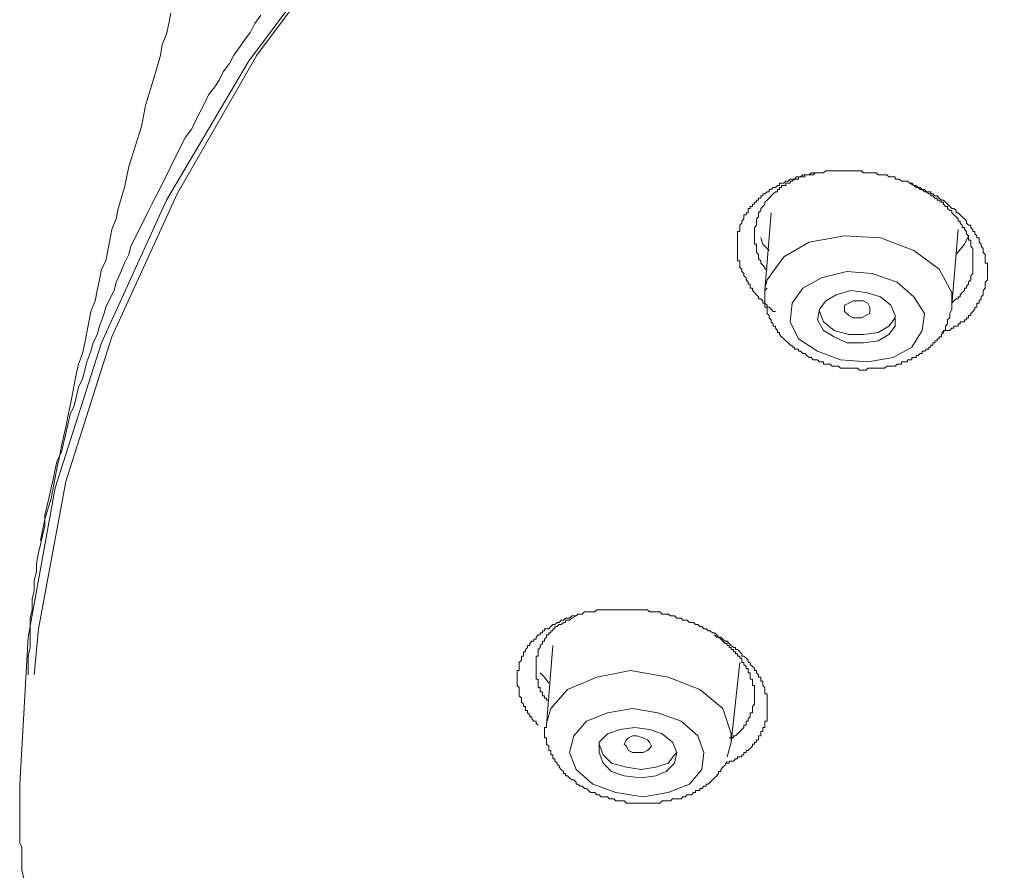
# Model space of a CAD drawing. Units: inches. Extents: x -116 to 659, y -98 to 455.
# Drawn here: x 436 to 454, y 349 to 365 of the extents above; entities that cross this region are included whole.
import ezdxf

# ---------------------------------------------------------------- set-up
doc = ezdxf.new("R2010")
doc.units = ezdxf.units.IN
doc.header["$MEASUREMENT"] = 0
doc.layers.add('图层 1', color=7, linetype='Continuous')

msp = doc.modelspace()

# ---------------------------------------------------------------- linework, layer by layer
at = {"layer": '图层 1', "color": 7, "lineweight": 9}
for points in [[(470.788, 383.208), (466.739, 382.085), (462.851, 380.761), (459.126, 379.28), (455.596, 377.555), (452.31, 375.67), (449.263, 373.624), (446.456, 371.46), (443.971, 369.134), (441.769, 366.648), (439.884, 364.12), (438.32, 361.474), (437.078, 358.749), (436.195, 355.983), (435.676, 353.135), (435.516, 350.328)], [(435.795, 352.413), (435.875, 353.295), (436.395, 356.103), (437.278, 358.868), (438.52, 361.597), (440.045, 364.243), (441.928, 366.767), (444.13, 369.215), (446.617, 371.541), (449.384, 373.745), (452.429, 375.75), (455.719, 377.634), (459.245, 379.32), (462.931, 380.842), (466.819, 382.166), (470.868, 383.248)], [(435.676, 352.413), (435.676, 352.773), (435.714, 352.933), (435.714, 353.135), (435.714, 353.295), (435.714, 353.497), (435.754, 353.657), (435.754, 353.858), (435.795, 354.017), (435.795, 354.218), (435.836, 354.379), (435.836, 354.538), (435.875, 354.741), (435.914, 354.9), (435.955, 355.099), (435.996, 355.259), (435.996, 355.46), (436.036, 355.621), (436.075, 355.782), (436.116, 355.983), (436.155, 356.142), (436.195, 356.343), (436.234, 356.504), (436.316, 356.663), (436.356, 356.864), (436.395, 357.023), (436.436, 357.184), (436.477, 357.387), (436.555, 357.546), (436.596, 357.705), (436.638, 357.906), (436.716, 358.067), (436.757, 358.228), (436.798, 358.387), (436.877, 358.589), (436.916, 358.749), (436.998, 358.909), (437.038, 359.069), (437.117, 359.271), (437.159, 359.431), (437.238, 359.592), (437.318, 359.753), (437.358, 359.911), (437.437, 360.072), (437.519, 360.273), (437.598, 360.434), (437.638, 360.593), (437.718, 360.754), (437.797, 360.915), (437.881, 361.075), (437.958, 361.233), (438.04, 361.395), (438.119, 361.555), (438.203, 361.716), (438.28, 361.876), (438.362, 362.037), (438.441, 362.198), (438.52, 362.357), (438.6, 362.517), (438.68, 362.679), (438.803, 362.838), (438.882, 362.999), (438.962, 363.162), (439.042, 363.321), (439.121, 363.482), (439.243, 363.639), (439.322, 363.762), (439.403, 363.923), (439.522, 364.082), (439.602, 364.243), (439.724, 364.404), (439.803, 364.523), (439.922, 364.683), (440.004, 364.844), (440.122, 365.004)], [(438.399, 365.045), (438.362, 364.844), (438.32, 364.643), (438.238, 364.442), (438.203, 364.243), (438.161, 364.082), (438.04, 363.678), (437.92, 363.281), (437.839, 362.877), (437.598, 362.116), (437.519, 361.716), (437.398, 361.315), (437.358, 361.116), (437.278, 360.915), (437.238, 360.713), (437.197, 360.514), (437.159, 360.313), (437.078, 360.154), (437.038, 359.953), (436.998, 359.753), (436.958, 359.552), (436.877, 359.349), (436.837, 359.15), (436.798, 358.95), (436.757, 358.749), (436.716, 358.547), (436.638, 358.347), (436.596, 358.146), (436.555, 357.947), (436.517, 357.746), (436.477, 357.546), (436.436, 357.345), (436.395, 357.144), (436.356, 356.983), (436.316, 356.785), (436.276, 356.584), (436.234, 356.383), (436.195, 356.182), (436.116, 355.782), (435.996, 355.383), (435.914, 354.979)], [(449.945, 359.349), (449.904, 359.349), (449.863, 359.391), (449.825, 359.431), (449.784, 359.431), (449.784, 359.468), (449.744, 359.51), (449.704, 359.51), (449.704, 359.552), (449.665, 359.592), (449.624, 359.592), (449.624, 359.631), (449.583, 359.669), (449.543, 359.711), (449.505, 359.753), (449.505, 359.792), (449.464, 359.792), (449.464, 359.83), (449.464, 359.871), (449.424, 359.871), (449.424, 359.911), (449.384, 359.953), (449.384, 359.991), (449.344, 360.033), (449.344, 360.072), (449.304, 360.112), (449.304, 360.154), (449.263, 360.192), (449.263, 360.231), (449.263, 360.273), (449.263, 360.313), (449.223, 360.313), (449.223, 360.352), (449.223, 360.392), (449.223, 360.434), (449.223, 360.475), (449.223, 360.514), (449.223, 360.553), (449.223, 360.593), (449.223, 360.635), (449.223, 360.673), (449.223, 360.713), (449.223, 360.754), (449.223, 360.794), (449.223, 360.834), (449.223, 360.874), (449.263, 360.874), (449.263, 360.915), (449.263, 360.955), (449.263, 360.995), (449.304, 361.034), (449.304, 361.075), (449.344, 361.116), (449.344, 361.153), (449.344, 361.193), (449.384, 361.193), (449.384, 361.233), (449.424, 361.233), (449.424, 361.276), (449.424, 361.315), (449.464, 361.315), (449.464, 361.355), (449.505, 361.355), (449.505, 361.395), (449.543, 361.395), (449.543, 361.436), (449.583, 361.436), (449.583, 361.474), (449.624, 361.474), (449.624, 361.515), (449.665, 361.515), (449.665, 361.555), (449.704, 361.555), (449.704, 361.597), (449.744, 361.597), (449.784, 361.635), (449.825, 361.635), (449.825, 361.675), (449.863, 361.675), (449.904, 361.716), (449.945, 361.716), (449.986, 361.757), (450.024, 361.757), (450.024, 361.796), (450.063, 361.796), (450.105, 361.796), (450.145, 361.836), (450.185, 361.836), (450.224, 361.876), (450.265, 361.876), (450.307, 361.876), (450.346, 361.917), (450.384, 361.917), (450.426, 361.917), (450.467, 361.957), (450.505, 361.957), (450.545, 361.957), (450.586, 361.957), (450.627, 361.997), (450.666, 361.997), (450.706, 361.997), (450.746, 361.997), (450.788, 361.997), (450.827, 361.997), (450.865, 361.997), (450.907, 362.037), (450.947, 362.037), (450.988, 362.037), (451.028, 362.037), (451.068, 362.037), (451.105, 362.037), (451.147, 362.037), (451.187, 362.037), (451.227, 362.037), (451.266, 362.037), (451.308, 362.037), (451.348, 362.037), (451.387, 362.037), (451.427, 362.037), (451.467, 362.037), (451.509, 362.037), (451.547, 362.037), (451.588, 362.037), (451.628, 361.997), (451.67, 361.997), (451.708, 361.997), (451.747, 361.997), (451.789, 361.997), (451.829, 361.997), (451.869, 361.997), (451.908, 361.957), (451.948, 361.957), (451.99, 361.957), (452.03, 361.957), (452.069, 361.957), (452.11, 361.917), (452.149, 361.917), (452.191, 361.917), (452.228, 361.917), (452.228, 361.876), (452.268, 361.876), (452.31, 361.876), (452.35, 361.836), (452.389, 361.836), (452.429, 361.836), (452.469, 361.836), (452.511, 361.796), (452.55, 361.796), (452.59, 361.757), (452.632, 361.757), (452.67, 361.716), (452.71, 361.716), (452.749, 361.675), (452.791, 361.675), (452.831, 361.635), (452.871, 361.635), (452.91, 361.635), (452.91, 361.597), (452.952, 361.597), (452.989, 361.555), (453.031, 361.555), (453.071, 361.515), (453.113, 361.474), (453.151, 361.474), (453.191, 361.436), (453.232, 361.395), (453.272, 361.355), (453.31, 361.315), (453.352, 361.315), (453.394, 361.276), (453.394, 361.233), (453.431, 361.233), (453.471, 361.193), (453.512, 361.153), (453.553, 361.116), (453.592, 361.075), (453.592, 361.034), (453.632, 360.995), (453.674, 360.995), (453.674, 360.955), (453.714, 360.915), (453.714, 360.874), (453.753, 360.874), (453.753, 360.834), (453.791, 360.794), (453.791, 360.754), (453.833, 360.754), (453.833, 360.713), (453.833, 360.673), (453.874, 360.635), (453.874, 360.593), (453.912, 360.553), (453.912, 360.514), (453.912, 360.475), (453.952, 360.434), (453.952, 360.392), (453.952, 360.352), (453.952, 360.313), (453.952, 360.273), (453.994, 360.273), (453.994, 360.231), (453.994, 360.192), (453.994, 360.154), (453.994, 360.112), (453.994, 360.072), (453.994, 360.033), (453.994, 359.991), (453.994, 359.953), (453.952, 359.911), (453.952, 359.871), (453.952, 359.83), (453.952, 359.792), (453.912, 359.753), (453.912, 359.711), (453.912, 359.669), (453.874, 359.631), (453.874, 359.592), (453.833, 359.552), (453.833, 359.51), (453.791, 359.51), (453.791, 359.468), (453.791, 359.431), (453.753, 359.431), (453.753, 359.391), (453.714, 359.349), (453.674, 359.309), (453.674, 359.271), (453.632, 359.271), (453.632, 359.23), (453.592, 359.23), (453.592, 359.19), (453.553, 359.19), (453.553, 359.15), (453.512, 359.15), (453.471, 359.15), (453.471, 359.111), (453.431, 359.111), (453.431, 359.069), (453.394, 359.069), (453.352, 359.069), (453.352, 359.028), (453.31, 359.028), (453.272, 358.987), (453.232, 358.987), (453.191, 358.987), (453.113, 358.95)], [(450.865, 361.997), (450.788, 361.997), (450.746, 361.997), (450.706, 361.997), (450.666, 361.957), (450.627, 361.957), (450.586, 361.957), (450.545, 361.957), (450.505, 361.957), (450.505, 361.917), (450.467, 361.917), (450.426, 361.917), (450.384, 361.917), (450.384, 361.876), (450.346, 361.876), (450.307, 361.876), (450.265, 361.836), (450.224, 361.836), (450.224, 361.796), (450.185, 361.796), (450.145, 361.796), (450.145, 361.757), (450.105, 361.757), (450.063, 361.757), (450.063, 361.716), (450.024, 361.716), (450.024, 361.675), (449.986, 361.675), (449.986, 361.635), (449.945, 361.635), (449.904, 361.597), (449.863, 361.555), (449.825, 361.515), (449.784, 361.474), (449.744, 361.436), (449.744, 361.395), (449.704, 361.355), (449.665, 361.315), (449.665, 361.276), (449.624, 361.233), (449.624, 361.193), (449.624, 361.153), (449.583, 361.116), (449.583, 361.075), (449.583, 361.034), (449.583, 360.995), (449.543, 360.955), (449.543, 360.915), (449.543, 360.874), (449.543, 360.834), (449.543, 360.794), (449.543, 360.754), (449.543, 360.713), (449.543, 360.673), (449.543, 360.635), (449.583, 360.635), (449.583, 360.593), (449.583, 360.553), (449.583, 360.514), (449.583, 360.475), (449.624, 360.434), (449.624, 360.392), (449.624, 360.352), (449.665, 360.313), (449.665, 360.273), (449.704, 360.231), (449.744, 360.192), (449.744, 360.154), (449.784, 360.154)], [(453.31, 359.51), (453.352, 359.552), (453.394, 359.592), (453.431, 359.592), (453.431, 359.631), (453.471, 359.631), (453.471, 359.669), (453.512, 359.711), (453.553, 359.753), (453.553, 359.792), (453.592, 359.792), (453.592, 359.83), (453.632, 359.871), (453.632, 359.911), (453.674, 359.953), (453.674, 359.991), (453.674, 360.033), (453.714, 360.072), (453.714, 360.112), (453.714, 360.154), (453.714, 360.192), (453.714, 360.231), (453.714, 360.273), (453.714, 360.313), (453.714, 360.352), (453.714, 360.392), (453.714, 360.434), (453.714, 360.475), (453.714, 360.514), (453.714, 360.553), (453.674, 360.593), (453.674, 360.635), (453.674, 360.673), (453.674, 360.713), (453.632, 360.713), (453.632, 360.754), (453.632, 360.794), (453.592, 360.834), (453.592, 360.874), (453.553, 360.915), (453.553, 360.955), (453.512, 360.955), (453.512, 360.995), (453.471, 361.034), (453.471, 361.075), (453.431, 361.075), (453.431, 361.116), (453.394, 361.153), (453.352, 361.193), (453.31, 361.233), (453.31, 361.276), (453.272, 361.276), (453.232, 361.315), (453.232, 361.355), (453.191, 361.355), (453.151, 361.395), (453.151, 361.436), (453.113, 361.436), (453.071, 361.474), (453.031, 361.474), (453.031, 361.515), (452.989, 361.515), (452.952, 361.555), (452.91, 361.555), (452.91, 361.597), (452.871, 361.597), (452.831, 361.635), (452.791, 361.635), (452.749, 361.675), (452.71, 361.675), (452.67, 361.716), (452.632, 361.716), (452.59, 361.757), (452.511, 361.796)], [(449.863, 361.233), (449.744, 359.753)], [(449.825, 360.514), (449.704, 360.635), (449.665, 360.754)], [(453.31, 359.468), (453.31, 359.711), (453.071, 360.154), (452.59, 360.514), (451.948, 360.754), (451.266, 360.794), (450.586, 360.673), (450.105, 360.392), (449.784, 359.953), (449.744, 359.792)], [(453.31, 359.468), (453.431, 360.915)], [(453.632, 360.794), (453.553, 360.635), (453.394, 360.434)], [(452.191, 358.469), (452.55, 358.669), (452.749, 358.987), (452.791, 359.309), (452.59, 359.631), (452.268, 359.911), (451.789, 360.072), (451.308, 360.112), (450.827, 359.991), (450.467, 359.792), (450.265, 359.51), (450.224, 359.15), (450.384, 358.828), (450.746, 358.589), (451.187, 358.429), (451.708, 358.387), (452.191, 358.469), (452.191, 358.469)], [(449.784, 359.792), (449.744, 359.753), (449.744, 359.711), (449.744, 359.669), (449.744, 359.631), (449.744, 359.592), (449.744, 359.552), (449.744, 359.51), (449.744, 359.468), (449.744, 359.431), (449.784, 359.431), (449.784, 359.391), (449.784, 359.349), (449.784, 359.309), (449.825, 359.271), (449.825, 359.23), (449.863, 359.19), (449.863, 359.15), (449.904, 359.111), (449.904, 359.069), (449.945, 359.069), (449.945, 359.028), (449.986, 358.987), (449.986, 358.95), (450.024, 358.95), (450.024, 358.909), (450.063, 358.868), (450.105, 358.828), (450.145, 358.79), (450.185, 358.749), (450.224, 358.709), (450.265, 358.709), (450.265, 358.669), (450.307, 358.669), (450.307, 358.629), (450.346, 358.629), (450.384, 358.629), (450.384, 358.589), (450.426, 358.589), (450.467, 358.547), (450.505, 358.547), (450.545, 358.508), (450.586, 358.469), (450.627, 358.469), (450.666, 358.429), (450.706, 358.429), (450.746, 358.429), (450.788, 358.387), (450.827, 358.387), (450.865, 358.387), (450.865, 358.347), (450.907, 358.347), (450.947, 358.347), (450.988, 358.347), (451.028, 358.307), (451.068, 358.307), (451.105, 358.307), (451.147, 358.307), (451.187, 358.268), (451.227, 358.268), (451.266, 358.268), (451.308, 358.268), (451.348, 358.268), (451.387, 358.268), (451.427, 358.268), (451.467, 358.268), (451.509, 358.268), (451.547, 358.228), (451.588, 358.228), (451.628, 358.228), (451.67, 358.228), (451.708, 358.268), (451.747, 358.268), (451.789, 358.268), (451.829, 358.268), (451.869, 358.268), (451.908, 358.268), (451.948, 358.268), (451.99, 358.268), (452.03, 358.268), (452.069, 358.307), (452.11, 358.307), (452.149, 358.307), (452.191, 358.307), (452.228, 358.307), (452.268, 358.347), (452.31, 358.347), (452.35, 358.347), (452.35, 358.387), (452.389, 358.387), (452.429, 358.387), (452.469, 358.387), (452.469, 358.429), (452.511, 358.429), (452.55, 358.429), (452.55, 358.469), (452.59, 358.469), (452.632, 358.469), (452.632, 358.508), (452.67, 358.508), (452.71, 358.547), (452.749, 358.547), (452.749, 358.589), (452.791, 358.589), (452.831, 358.629), (452.871, 358.629), (452.871, 358.669), (452.91, 358.669), (452.91, 358.709), (452.952, 358.709), (452.952, 358.749), (452.989, 358.749), (452.989, 358.79), (453.031, 358.79), (453.031, 358.828), (453.071, 358.828), (453.071, 358.868), (453.113, 358.868), (453.113, 358.909), (453.151, 358.95), (453.151, 358.987), (453.191, 358.987), (453.191, 359.028), (453.191, 359.069), (453.232, 359.111), (453.232, 359.15), (453.232, 359.19), (453.272, 359.23), (453.272, 359.271), (453.272, 359.309), (453.31, 359.391)], [(451.908, 358.79), (452.11, 358.909), (452.228, 359.069), (452.228, 359.271), (452.149, 359.468), (451.948, 359.631), (451.67, 359.711), (451.387, 359.753), (451.105, 359.669), (450.907, 359.552), (450.788, 359.391), (450.746, 359.19), (450.865, 358.987), (451.068, 358.868), (451.308, 358.749), (451.628, 358.749), (451.908, 358.79), (451.908, 358.79)], [(451.266, 359.349), (451.266, 359.391), (451.266, 359.468), (451.348, 359.51), (451.427, 359.552), (451.509, 359.552), (451.628, 359.552), (451.708, 359.51), (451.747, 359.431), (451.747, 359.391), (451.747, 359.309), (451.67, 359.271), (451.588, 359.23), (451.509, 359.23), (451.427, 359.23), (451.348, 359.271), (451.266, 359.349), (451.266, 359.349)], [(453.31, 359.391), (453.31, 359.468)], [(450.788, 359.391), (450.788, 359.349), (450.865, 359.15), (451.068, 358.987), (451.348, 358.909), (451.628, 358.909), (451.908, 358.95), (452.11, 359.069)], [(452.11, 359.069), (452.228, 359.23), (452.228, 359.271)], [(445.414, 351.451), (445.375, 351.491), (445.375, 351.53), (445.335, 351.53), (445.297, 351.572), (445.297, 351.612), (445.255, 351.612), (445.255, 351.652), (445.214, 351.691), (445.214, 351.731), (445.174, 351.731), (445.174, 351.771), (445.174, 351.813), (445.134, 351.813), (445.134, 351.852), (445.094, 351.892), (445.094, 351.932), (445.094, 351.971), (445.054, 352.013), (445.054, 352.053), (445.054, 352.093), (445.054, 352.132), (445.054, 352.173), (445.015, 352.214), (445.015, 352.254), (445.015, 352.293), (445.015, 352.333), (445.015, 352.373), (445.015, 352.413), (445.015, 352.453), (445.015, 352.494), (445.054, 352.494), (445.054, 352.535), (445.054, 352.576), (445.054, 352.613), (445.054, 352.653), (445.094, 352.695), (445.094, 352.735), (445.094, 352.773), (445.134, 352.773), (445.134, 352.814), (445.134, 352.854), (445.174, 352.854), (445.174, 352.896), (445.214, 352.933), (445.214, 352.975), (445.255, 352.975), (445.255, 353.015), (445.297, 353.057), (445.335, 353.057), (445.335, 353.094), (445.375, 353.094), (445.375, 353.135), (445.414, 353.176), (445.456, 353.176), (445.456, 353.216), (445.496, 353.216), (445.496, 353.253), (445.535, 353.253), (445.535, 353.295), (445.575, 353.295), (445.617, 353.295), (445.655, 353.336), (445.694, 353.377), (445.736, 353.377), (445.778, 353.415), (445.816, 353.415), (445.855, 353.456), (445.897, 353.456), (445.937, 353.497), (445.977, 353.497), (446.016, 353.497), (446.057, 353.538), (446.098, 353.538), (446.138, 353.538), (446.175, 353.575), (446.217, 353.575), (446.257, 353.575), (446.297, 353.616), (446.336, 353.616), (446.378, 353.616), (446.416, 353.616), (446.456, 353.616), (446.497, 353.616), (446.538, 353.657), (446.579, 353.657), (446.617, 353.657), (446.657, 353.657), (446.696, 353.657), (446.738, 353.657), (446.778, 353.657), (446.818, 353.657), (446.857, 353.657), (446.899, 353.657), (446.937, 353.657), (446.979, 353.657), (447.018, 353.657), (447.06, 353.657), (447.1, 353.657), (447.138, 353.657), (447.179, 353.657), (447.219, 353.657), (447.259, 353.657), (447.299, 353.657), (447.339, 353.657), (447.38, 353.657), (447.42, 353.657), (447.458, 353.657), (447.5, 353.657), (447.539, 353.616), (447.579, 353.616), (447.621, 353.616), (447.66, 353.616), (447.7, 353.616), (447.738, 353.616), (447.78, 353.575), (447.822, 353.575), (447.861, 353.575), (447.899, 353.575), (447.941, 353.538), (447.981, 353.538), (448.018, 353.538), (448.06, 353.497), (448.102, 353.497), (448.144, 353.497), (448.179, 353.456), (448.221, 353.456), (448.261, 353.456), (448.303, 353.415), (448.34, 353.415), (448.382, 353.415), (448.422, 353.377), (448.462, 353.377), (448.501, 353.336), (448.541, 353.336), (448.581, 353.295), (448.621, 353.295), (448.663, 353.253), (448.702, 353.253), (448.744, 353.216), (448.782, 353.216), (448.823, 353.176), (448.861, 353.135), (448.903, 353.135), (448.942, 353.094), (448.983, 353.057), (449.022, 353.057), (449.062, 353.015), (449.102, 352.975), (449.143, 352.933), (449.181, 352.933), (449.181, 352.896), (449.223, 352.896), (449.263, 352.854), (449.304, 352.814), (449.304, 352.773), (449.344, 352.773), (449.384, 352.735), (449.424, 352.695), (449.424, 352.653), (449.464, 352.653), (449.464, 352.613), (449.505, 352.576), (449.543, 352.535), (449.543, 352.494), (449.583, 352.494), (449.583, 352.453), (449.624, 352.413), (449.624, 352.373), (449.665, 352.373), (449.665, 352.333), (449.665, 352.293), (449.704, 352.293), (449.704, 352.254), (449.704, 352.214), (449.744, 352.173), (449.744, 352.132), (449.744, 352.093), (449.744, 352.053), (449.784, 352.053), (449.784, 352.013), (449.784, 351.971), (449.784, 351.932), (449.784, 351.892), (449.784, 351.852), (449.784, 351.813), (449.784, 351.771), (449.784, 351.731), (449.784, 351.691), (449.784, 351.652), (449.784, 351.612), (449.784, 351.572), (449.784, 351.53), (449.744, 351.53), (449.744, 351.491), (449.744, 351.451), (449.744, 351.411), (449.704, 351.411), (449.704, 351.371), (449.704, 351.331), (449.665, 351.331), (449.665, 351.29), (449.665, 351.249), (449.624, 351.249), (449.624, 351.212), (449.624, 351.171), (449.583, 351.171), (449.583, 351.13), (449.543, 351.13), (449.543, 351.089), (449.505, 351.089), (449.505, 351.051), (449.464, 351.01), (449.424, 350.97), (449.384, 350.97), (449.384, 350.93), (449.344, 350.93), (449.344, 350.89), (449.304, 350.89), (449.304, 350.851), (449.263, 350.851), (449.223, 350.851), (449.223, 350.808), (449.181, 350.808), (449.143, 350.768), (449.102, 350.768), (449.062, 350.768), (449.062, 350.729), (448.983, 350.729)], [(446.138, 353.538), (446.057, 353.497), (446.016, 353.456), (445.977, 353.456), (445.937, 353.456), (445.937, 353.415), (445.897, 353.415), (445.855, 353.377), (445.816, 353.377), (445.778, 353.336), (445.736, 353.336), (445.736, 353.295), (445.694, 353.295), (445.694, 353.253), (445.655, 353.253), (445.655, 353.216), (445.617, 353.216), (445.617, 353.176), (445.575, 353.176), (445.575, 353.135), (445.535, 353.094), (445.535, 353.057), (445.496, 353.057), (445.496, 353.015), (445.456, 352.975), (445.456, 352.933), (445.414, 352.896), (445.414, 352.854), (445.414, 352.814), (445.414, 352.773), (445.375, 352.773), (445.375, 352.735), (445.375, 352.695), (445.375, 352.653), (445.375, 352.613), (445.375, 352.576), (445.375, 352.535), (445.375, 352.494), (445.375, 352.453), (445.375, 352.413), (445.375, 352.373), (445.375, 352.333), (445.414, 352.333), (445.414, 352.293), (445.414, 352.254), (445.414, 352.214), (445.414, 352.173), (445.456, 352.173), (445.456, 352.132), (445.456, 352.093), (445.496, 352.093), (445.496, 352.053), (445.496, 352.013), (445.535, 352.013), (445.535, 351.971), (445.575, 351.971), (445.575, 351.932), (445.617, 351.932)], [(449.062, 351.212), (449.102, 351.212), (449.143, 351.212), (449.143, 351.249), (449.181, 351.249), (449.223, 351.29), (449.263, 351.331), (449.304, 351.371), (449.344, 351.411), (449.344, 351.451), (449.384, 351.451), (449.384, 351.491), (449.384, 351.53), (449.424, 351.53), (449.424, 351.572), (449.464, 351.612), (449.464, 351.652), (449.464, 351.691), (449.505, 351.691), (449.505, 351.731), (449.505, 351.771), (449.505, 351.813), (449.543, 351.852), (449.543, 351.892), (449.543, 351.932), (449.543, 351.971), (449.543, 352.013), (449.543, 352.053), (449.543, 352.093), (449.543, 352.132), (449.543, 352.173), (449.543, 352.214), (449.505, 352.214), (449.505, 352.254), (449.505, 352.293), (449.505, 352.333), (449.464, 352.333), (449.464, 352.373), (449.464, 352.413), (449.464, 352.453), (449.424, 352.453), (449.424, 352.494), (449.424, 352.535), (449.384, 352.535), (449.384, 352.576), (449.344, 352.613), (449.344, 352.653), (449.304, 352.653), (449.304, 352.695), (449.304, 352.735), (449.263, 352.735), (449.263, 352.773), (449.223, 352.773), (449.223, 352.814), (449.181, 352.814), (449.181, 352.854), (449.143, 352.854), (449.143, 352.896), (449.102, 352.896), (449.102, 352.933), (449.062, 352.933), (449.062, 352.975), (449.022, 352.975), (449.022, 353.015), (448.983, 353.015), (448.942, 353.057), (448.903, 353.094), (448.861, 353.135), (448.823, 353.135), (448.782, 353.176)], [(445.694, 352.975), (445.575, 351.451)], [(449.102, 351.13), (449.102, 351.29), (448.942, 351.771), (448.501, 352.132), (447.899, 352.373), (447.179, 352.494), (446.538, 352.373), (445.977, 352.132), (445.655, 351.771), (445.575, 351.491)], [(449.102, 351.13), (449.263, 352.653)], [(445.617, 352.254), (445.535, 352.373), (445.456, 352.453)], [(448.303, 350.328), (448.541, 350.608), (448.581, 350.93), (448.462, 351.249), (448.144, 351.53), (447.7, 351.691), (447.219, 351.771), (446.738, 351.691), (446.336, 351.53), (446.098, 351.249), (446.016, 350.93), (446.138, 350.608), (446.456, 350.328), (446.899, 350.168), (447.42, 350.089), (447.899, 350.168), (448.303, 350.328), (448.303, 350.328)], [(445.575, 351.491), (445.575, 351.451), (445.575, 351.411), (445.535, 351.411), (445.535, 351.371), (445.535, 351.331), (445.535, 351.29), (445.535, 351.249), (445.535, 351.212), (445.575, 351.212), (445.575, 351.171), (445.575, 351.13), (445.575, 351.089), (445.617, 351.051), (445.617, 351.01), (445.617, 350.97), (445.655, 350.97), (445.655, 350.93), (445.655, 350.89), (445.694, 350.89), (445.694, 350.851), (445.694, 350.808), (445.736, 350.808), (445.736, 350.768), (445.778, 350.729), (445.778, 350.69), (445.816, 350.69), (445.816, 350.649), (445.855, 350.608), (445.897, 350.568), (445.897, 350.53), (445.937, 350.53), (445.937, 350.489), (445.977, 350.489), (446.016, 350.447), (446.057, 350.409), (446.098, 350.409), (446.138, 350.369), (446.138, 350.328), (446.175, 350.328), (446.217, 350.288), (446.257, 350.288), (446.297, 350.248), (446.336, 350.248), (446.378, 350.208), (446.416, 350.168), (446.456, 350.168), (446.497, 350.168), (446.538, 350.127), (446.579, 350.127), (446.617, 350.089), (446.657, 350.089), (446.696, 350.089), (446.738, 350.089), (446.778, 350.05), (446.818, 350.05), (446.857, 350.05), (446.899, 350.007), (446.937, 350.007), (446.979, 350.007), (447.018, 350.007), (447.06, 350.007), (447.1, 349.967), (447.138, 349.967), (447.179, 349.967), (447.219, 349.967), (447.259, 349.967), (447.299, 349.967), (447.339, 349.967), (447.38, 349.967), (447.42, 349.967), (447.458, 349.967), (447.5, 349.967), (447.539, 349.967), (447.579, 349.967), (447.621, 349.967), (447.66, 349.967), (447.7, 349.967), (447.738, 349.967), (447.78, 350.007), (447.822, 350.007), (447.861, 350.007), (447.899, 350.007), (447.941, 350.007), (447.981, 350.05), (448.018, 350.05), (448.06, 350.05), (448.102, 350.05), (448.144, 350.05), (448.179, 350.089), (448.221, 350.089), (448.261, 350.127), (448.303, 350.127), (448.34, 350.127), (448.382, 350.168), (448.422, 350.168), (448.422, 350.208), (448.462, 350.208), (448.501, 350.208), (448.501, 350.248), (448.541, 350.248), (448.581, 350.288), (448.621, 350.288), (448.621, 350.328), (448.663, 350.328), (448.702, 350.369), (448.744, 350.409), (448.782, 350.447), (448.823, 350.489), (448.861, 350.53), (448.861, 350.568), (448.903, 350.568), (448.903, 350.608), (448.942, 350.649), (448.983, 350.69), (449.022, 350.768)], [(447.861, 350.568), (448.018, 350.729), (448.06, 350.93), (447.981, 351.13), (447.78, 351.29), (447.539, 351.371), (447.259, 351.411), (446.979, 351.371), (446.738, 351.29), (446.579, 351.13), (446.579, 350.93), (446.657, 350.729), (446.818, 350.568), (447.06, 350.489), (447.38, 350.447), (447.66, 350.489), (447.861, 350.568), (447.861, 350.568)], [(447.1, 351.051), (447.06, 351.089), (447.1, 351.171), (447.138, 351.212), (447.219, 351.249), (447.299, 351.249), (447.42, 351.212), (447.5, 351.171), (447.539, 351.13), (447.579, 351.051), (447.539, 351.01), (447.5, 350.97), (447.42, 350.93), (447.299, 350.93), (447.219, 350.93), (447.138, 350.97), (447.1, 351.051), (447.1, 351.051)], [(446.579, 351.089), (446.657, 350.89), (446.818, 350.729), (447.1, 350.649), (447.38, 350.608), (447.66, 350.649), (447.899, 350.729), (448.018, 350.89)], [(449.022, 350.851), (449.102, 351.13)], [(448.018, 350.89), (448.06, 350.93)], [(435.516, 350.328), (435.516, 350.248), (435.516, 350.168), (435.516, 350.089), (435.516, 350.007), (435.516, 349.926), (435.516, 349.888), (435.516, 349.806), (435.516, 349.727), (435.516, 349.648), (435.516, 349.566), (435.516, 349.484), (435.516, 349.405), (435.516, 349.365), (435.516, 349.286), (435.516, 349.206), (435.555, 349.125), (435.555, 349.043), (435.555, 348.966), (435.555, 348.845), (435.555, 348.684), (435.594, 348.525)]]:
    msp.add_lwpolyline(points, dxfattribs=at)

doc.saveas('drawing.dxf')
